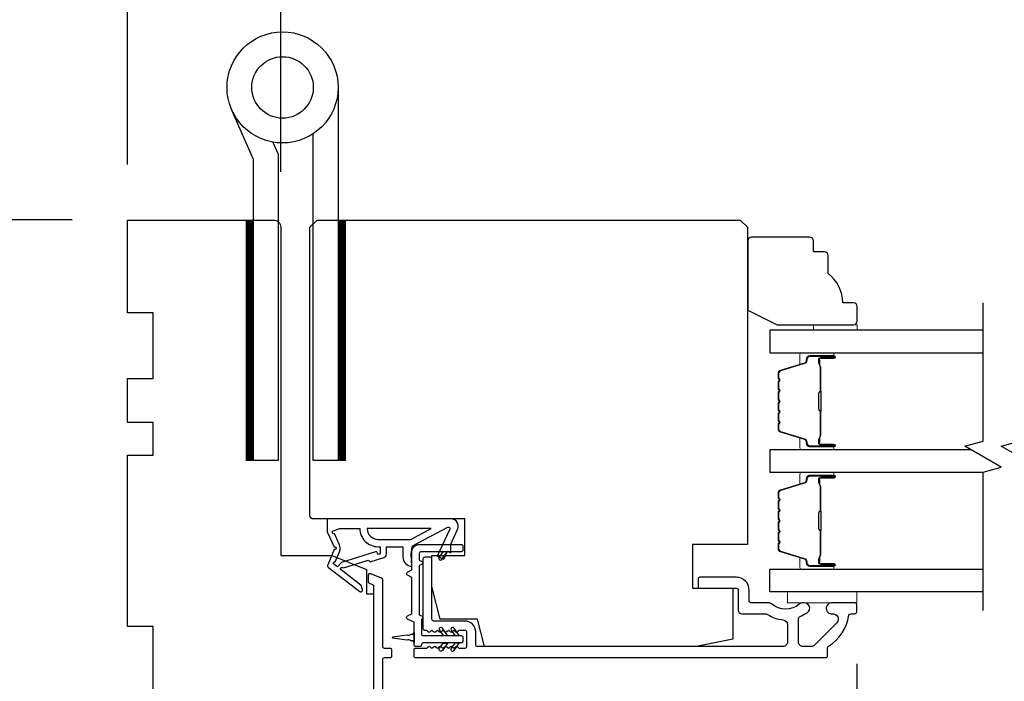
# Model space of a CAD drawing. Extents: x 3441 to 3798, y 326 to 535.
# Drawn here: x 3498 to 3503, y 437 to 440 of the extents above; entities that cross this region are included whole.
import ezdxf

# ---------------------------------------------------------------- set-up
doc = ezdxf.new("R2010")
doc.units = 0
doc.header["$LTSCALE"] = 250
doc.header["$MEASUREMENT"] = 0
doc.header["$PDMODE"] = 3
doc.header["$PDSIZE"] = -2
doc.layers.get('DEFPOINTS').update_dxf_attribs({"color": 2, "linetype": 'CONTINUOUS'})
for name, color, linetype, lineweight in [('1', 1, 'CONTINUOUS', 13), ('2', 2, 'CONTINUOUS', 25), ('6', 6, 'CONTINUOUS', 5), ('Butal', 9, 'CONTINUOUS', 15), ('Spacer Bar', 1, 'CONTINUOUS', 9), ('Visible (ANSI)', 7, 'CONTINUOUS', 25), ('Wood', 7, 'CONTINUOUS', 25)]:
    doc.layers.add(name, color=color, linetype=linetype, lineweight=lineweight)
for name, color, linetype in [('7', 7, 'CONTINUOUS'), ('Glass', 6, 'CONTINUOUS'), ('HARDWARE', 1, 'CONTINUOUS'), ('MISCELLANEOUS', 6, 'CONTINUOUS')]:
    doc.layers.add(name, color=color, linetype=linetype)
doc.styles.add('ROMANS', font='romans')
doc.dimstyles.new('LWDEC$0', dxfattribs={"dimscale": 0.125, "dimtxt": 2.5, "dimasz": 1, "dimexe": 1.25, "dimexo": 3, "dimgap": 2, "dimtad": 1, "dimtoh": 1, "dimdec": 4, "dimzin": 11, "dimdsep": 46, "dimlunit": 5, "dimtxsty": 'ROMANS', "dimcen": 0, "dimdle": 1.5, "dimazin": 0, "dimtfac": 1, "dimtdec": 4, "dimtix": 1, "dimtmove": 0, "dimatfit": 3, "dimfxl": 0, "dimfrac": 2, "dimtzin": 0, "dimarcsym": 0})

# ---------------------------------------------------------------- blocks, each defined once
blk = doc.blocks.new('*D335')
at = {"layer": '2', "color": 0, "linetype": 'ByBlock', "lineweight": -2}
for p, q in [((3498.1468, 439.3673), (3498.1468, 440.4572)), ((3498.9736, 439.3279), (3498.9736, 440.4572)), ((3497.8968, 440.3322), (3497.6468, 440.3322)), ((3498.1468, 440.3322), (3498.9736, 440.3322)), ((3499.2236, 440.3322), (3499.4736, 440.3322))]:
    blk.add_line(p, q, dxfattribs=at)
at = {"layer": '2', "color": 0}
for points in [[(3497.8968, 440.3739), (3497.8968, 440.2905), (3498.1468, 440.3322)], [(3499.2236, 440.3739), (3499.2236, 440.2905), (3498.9736, 440.3322)]]:
    blk.add_solid(points, dxfattribs=at)
at = {"layer": 'DEFPOINTS', "color": 0}
for p in [(3498.9736, 440.3322), (3498.1468, 439.0673), (3498.9736, 439.0279)]:
    blk.add_point(p, dxfattribs=at)
at = {"layer": '2', "color": 0, "insert": (3498.5602, 440.7227), "char_height": 0.25, "attachment_point": 5, "style": 'ROMANS'}
blk.add_mtext('13/16"', dxfattribs=at)
blk = doc.blocks.new('*D331')
at = {"layer": '2', "color": 0, "linetype": 'ByBlock', "lineweight": -2}
for p, q in [((3502.0838, 436.6708), (3502.0838, 435.5172)), ((3499.6921, 436.4297), (3499.6921, 435.5172)), ((3501.8338, 435.6422), (3499.9421, 435.6422))]:
    blk.add_line(p, q, dxfattribs=at)
at = {"layer": '2', "color": 0}
for points in [[(3499.9421, 435.6838), (3499.9421, 435.6005), (3499.6921, 435.6422)], [(3501.8338, 435.6838), (3501.8338, 435.6005), (3502.0838, 435.6422)]]:
    blk.add_solid(points, dxfattribs=at)
at = {"layer": 'DEFPOINTS', "color": 0}
for p in [(3502.0838, 436.9708), (3499.6921, 436.7297), (3499.6921, 435.6422)]:
    blk.add_point(p, dxfattribs=at)
at = {"layer": '2', "color": 0, "insert": (3500.888, 436.0326), "char_height": 0.25, "attachment_point": 5, "style": 'ROMANS'}
blk.add_mtext('2 3/8"', dxfattribs=at)
blk = doc.blocks.new('*D389')
at = {"layer": '2', "color": 0, "linetype": 'ByBlock', "lineweight": -2}
for p, q in [((3497.8468, 439.0673), (3495.6365, 439.0673)), ((3495.7615, 438.8173), (3495.7615, 434.7503)), ((3496.5988, 434.5003), (3495.6365, 434.5003))]:
    blk.add_line(p, q, dxfattribs=at)
at = {"layer": '2', "color": 0}
for points in [[(3495.7199, 438.8173), (3495.8032, 438.8173), (3495.7615, 439.0673)], [(3495.7199, 434.7503), (3495.8032, 434.7503), (3495.7615, 434.5003)]]:
    blk.add_solid(points, dxfattribs=at)
at = {"layer": 'DEFPOINTS', "color": 0}
for p in [(3498.1468, 439.0673), (3495.7615, 434.5003), (3496.8988, 434.5003)]:
    blk.add_point(p, dxfattribs=at)
at = {"layer": '2', "color": 0, "insert": (3495.3711, 436.7838), "char_height": 0.25, "attachment_point": 5, "rotation": 90, "style": 'ROMANS'}
blk.add_mtext('4 9/16"', dxfattribs=at)

msp = doc.modelspace()

# ---------------------------------------------------------------- linework, layer by layer
at = {"layer": '1', "color": 4, "linetype": 'Continuous'}
for points in [[(3498.82365, 439.06728), (3498.78738, 439.03101)], [(3498.81669, 439.06728), (3498.78738, 439.03797)], [(3498.80973, 439.06728), (3498.78738, 439.04493)], [(3498.80277, 439.06728), (3498.78738, 439.05188)], [(3498.79581, 439.06728), (3498.78738, 439.05884)], [(3498.78885, 439.06728), (3498.78738, 439.0658)], [(3498.82675, 439.06342), (3498.78738, 439.02405)], [(3498.82675, 439.05646), (3498.78738, 439.01709)], [(3498.82675, 439.0495), (3498.78738, 439.01013)], [(3498.82675, 439.04254), (3498.78738, 439.00317)], [(3498.82675, 439.03558), (3498.78738, 438.99621)], [(3499.32002, 439.06728), (3499.28374, 439.03101)], [(3499.31306, 439.06728), (3499.28374, 439.03797)], [(3499.3061, 439.06728), (3499.28374, 439.04493)], [(3499.29914, 439.06728), (3499.28374, 439.05188)], [(3499.29218, 439.06728), (3499.28374, 439.05884)], [(3499.28522, 439.06728), (3499.28374, 439.0658)], [(3499.32311, 439.06342), (3499.28374, 439.02405)], [(3499.32311, 439.05646), (3499.28374, 439.01709)], [(3499.32311, 439.0495), (3499.28374, 439.01013)], [(3499.32311, 439.04254), (3499.28374, 439.00317)], [(3499.32311, 439.03558), (3499.28374, 438.99621)], [(3498.82675, 439.02862), (3498.78738, 438.98925)], [(3498.82675, 439.02166), (3498.78738, 438.98229)], [(3498.82675, 439.0147), (3498.78738, 438.97533)], [(3498.82675, 439.00774), (3498.78738, 438.96837)], [(3498.82675, 439.00078), (3498.78738, 438.96141)], [(3498.82675, 438.99382), (3498.78738, 438.95445)], [(3498.82675, 438.98686), (3498.78738, 438.94749)], [(3498.82675, 438.9799), (3498.78738, 438.94053)], [(3499.32311, 439.02862), (3499.28374, 438.98925)], [(3499.32311, 439.02166), (3499.28374, 438.98229)], [(3499.32311, 439.0147), (3499.28374, 438.97533)], [(3499.32311, 439.00774), (3499.28374, 438.96837)], [(3499.32311, 439.00078), (3499.28374, 438.96141)], [(3499.32311, 438.99382), (3499.28374, 438.95445)], [(3499.32311, 438.98686), (3499.28374, 438.94749)], [(3499.32311, 438.9799), (3499.28374, 438.94053)], [(3498.82675, 438.97294), (3498.78738, 438.93357)], [(3498.82675, 438.96598), (3498.78738, 438.92661)], [(3498.82675, 438.95902), (3498.78738, 438.91965)], [(3498.82675, 438.95206), (3498.78738, 438.91269)], [(3498.82675, 438.9451), (3498.78738, 438.90573)], [(3498.82675, 438.93814), (3498.78738, 438.89877)], [(3498.82675, 438.93118), (3498.78738, 438.89181)], [(3499.32311, 438.97294), (3499.28374, 438.93357)], [(3499.32311, 438.96598), (3499.28374, 438.92661)], [(3499.32311, 438.95902), (3499.28374, 438.91965)], [(3499.32311, 438.95206), (3499.28374, 438.91269)], [(3499.32311, 438.9451), (3499.28374, 438.90573)], [(3499.32311, 438.93814), (3499.28374, 438.89877)], [(3499.32311, 438.93118), (3499.28374, 438.89181)], [(3498.82675, 438.92422), (3498.78738, 438.88485)], [(3498.82675, 438.91726), (3498.78738, 438.87789)], [(3498.82675, 438.9103), (3498.78738, 438.87093)], [(3498.82675, 438.90334), (3498.78738, 438.86397)], [(3498.82675, 438.89638), (3498.78738, 438.85701)], [(3498.82675, 438.88942), (3498.78738, 438.85005)], [(3498.82675, 438.88246), (3498.78738, 438.84309)], [(3498.82675, 438.8755), (3498.78738, 438.83613)], [(3499.32311, 438.92422), (3499.28374, 438.88485)], [(3499.32311, 438.91726), (3499.28374, 438.87789)], [(3499.32311, 438.9103), (3499.28374, 438.87093)], [(3499.32311, 438.90334), (3499.28374, 438.86397)], [(3499.32311, 438.89638), (3499.28374, 438.85701)], [(3499.32311, 438.88942), (3499.28374, 438.85005)], [(3499.32311, 438.88246), (3499.28374, 438.84309)], [(3499.32311, 438.8755), (3499.28374, 438.83613)], [(3498.82675, 438.86854), (3498.78738, 438.82917)], [(3498.82675, 438.86159), (3498.78738, 438.82222)], [(3498.82675, 438.85463), (3498.78738, 438.81526)], [(3498.82675, 438.84767), (3498.78738, 438.8083)], [(3498.82675, 438.84071), (3498.78738, 438.80134)], [(3498.82675, 438.83375), (3498.78738, 438.79438)], [(3498.82675, 438.82679), (3498.78738, 438.78742)], [(3498.82675, 438.81983), (3498.78738, 438.78046)], [(3499.32311, 438.86854), (3499.28374, 438.82917)], [(3499.32311, 438.86159), (3499.28374, 438.82222)], [(3499.32311, 438.85463), (3499.28374, 438.81526)], [(3499.32311, 438.84767), (3499.28374, 438.8083)], [(3499.32311, 438.84071), (3499.28374, 438.80134)], [(3499.32311, 438.83375), (3499.28374, 438.79438)], [(3499.32311, 438.82679), (3499.28374, 438.78742)], [(3499.32311, 438.81983), (3499.28374, 438.78046)], [(3498.82675, 438.81287), (3498.78738, 438.7735)], [(3498.82675, 438.80591), (3498.78738, 438.76654)], [(3498.82675, 438.79895), (3498.78738, 438.75958)], [(3498.82675, 438.79199), (3498.78738, 438.75262)], [(3498.82675, 438.78503), (3498.78738, 438.74566)], [(3498.82675, 438.77807), (3498.78738, 438.7387)], [(3498.82675, 438.77111), (3498.78738, 438.73174)], [(3499.32311, 438.81287), (3499.28374, 438.7735)], [(3499.32311, 438.80591), (3499.28374, 438.76654)], [(3499.32311, 438.79895), (3499.28374, 438.75958)], [(3499.32311, 438.79199), (3499.28374, 438.75262)], [(3499.32311, 438.78503), (3499.28374, 438.74566)], [(3499.32311, 438.77807), (3499.28374, 438.7387)], [(3499.32311, 438.77111), (3499.28374, 438.73174)], [(3498.82675, 438.76415), (3498.78738, 438.72478)], [(3498.82675, 438.75719), (3498.78738, 438.71782)], [(3498.82675, 438.75023), (3498.78738, 438.71086)], [(3498.82675, 438.74327), (3498.78738, 438.7039)], [(3498.82675, 438.73631), (3498.78738, 438.69694)], [(3498.82675, 438.72935), (3498.78738, 438.68998)], [(3498.82675, 438.72239), (3498.78738, 438.68302)], [(3498.82675, 438.71543), (3498.78738, 438.67606)], [(3499.32311, 438.76415), (3499.28374, 438.72478)], [(3499.32311, 438.75719), (3499.28374, 438.71782)], [(3499.32311, 438.75023), (3499.28374, 438.71086)], [(3499.32311, 438.74327), (3499.28374, 438.7039)], [(3499.32311, 438.73631), (3499.28374, 438.69694)], [(3499.32311, 438.72935), (3499.28374, 438.68998)], [(3499.32311, 438.72239), (3499.28374, 438.68302)], [(3499.32311, 438.71543), (3499.28374, 438.67606)], [(3498.82675, 438.70847), (3498.78738, 438.6691)], [(3498.82675, 438.70151), (3498.78738, 438.66214)], [(3498.82675, 438.69455), (3498.78738, 438.65518)], [(3498.82675, 438.68759), (3498.78738, 438.64822)], [(3498.82675, 438.68063), (3498.78738, 438.64126)], [(3498.82675, 438.67367), (3498.78738, 438.6343)], [(3498.82675, 438.66671), (3498.78738, 438.62734)], [(3498.82675, 438.65975), (3498.78738, 438.62038)], [(3499.32311, 438.70847), (3499.28374, 438.6691)], [(3499.32311, 438.70151), (3499.28374, 438.66214)], [(3499.32311, 438.69455), (3499.28374, 438.65518)], [(3499.32311, 438.68759), (3499.28374, 438.64822)], [(3499.32311, 438.68063), (3499.28374, 438.64126)], [(3499.32311, 438.67367), (3499.28374, 438.6343)], [(3499.32311, 438.66671), (3499.28374, 438.62734)], [(3499.32311, 438.65975), (3499.28374, 438.62038)], [(3498.82675, 438.65279), (3498.78738, 438.61342)], [(3498.82675, 438.64583), (3498.78738, 438.60646)], [(3498.82675, 438.63888), (3498.78738, 438.59951)], [(3498.82675, 438.63192), (3498.78738, 438.59255)], [(3498.82675, 438.62496), (3498.78738, 438.58559)], [(3498.82675, 438.618), (3498.78738, 438.57863)], [(3498.82675, 438.61104), (3498.78738, 438.57167)], [(3499.32311, 438.65279), (3499.28374, 438.61342)], [(3499.32311, 438.64583), (3499.28374, 438.60646)], [(3499.32311, 438.63888), (3499.28374, 438.59951)], [(3499.32311, 438.63192), (3499.28374, 438.59255)], [(3499.32311, 438.62496), (3499.28374, 438.58559)], [(3499.32311, 438.618), (3499.28374, 438.57863)], [(3499.32311, 438.61104), (3499.28374, 438.57167)], [(3498.82675, 438.60408), (3498.78738, 438.56471)], [(3498.82675, 438.59712), (3498.78738, 438.55775)], [(3498.82675, 438.59016), (3498.78738, 438.55079)], [(3498.82675, 438.5832), (3498.78738, 438.54383)], [(3498.82675, 438.57624), (3498.78738, 438.53687)], [(3498.82675, 438.56928), (3498.78738, 438.52991)], [(3498.82675, 438.56232), (3498.78738, 438.52295)], [(3498.82675, 438.55536), (3498.78738, 438.51599)], [(3499.32311, 438.60408), (3499.28374, 438.56471)], [(3499.32311, 438.59712), (3499.28374, 438.55775)], [(3499.32311, 438.59016), (3499.28374, 438.55079)], [(3499.32311, 438.5832), (3499.28374, 438.54383)], [(3499.32311, 438.57624), (3499.28374, 438.53687)], [(3499.32311, 438.56928), (3499.28374, 438.52991)], [(3499.32311, 438.56232), (3499.28374, 438.52295)], [(3499.32311, 438.55536), (3499.28374, 438.51599)], [(3498.82675, 438.5484), (3498.78738, 438.50903)], [(3498.82675, 438.54144), (3498.78738, 438.50207)], [(3498.82675, 438.53448), (3498.78738, 438.49511)], [(3498.82675, 438.52752), (3498.78738, 438.48815)], [(3498.82675, 438.52056), (3498.78738, 438.48119)], [(3498.82675, 438.5136), (3498.78738, 438.47423)], [(3498.82675, 438.50664), (3498.78738, 438.46727)], [(3498.82675, 438.49968), (3498.78738, 438.46031)], [(3499.32311, 438.5484), (3499.28374, 438.50903)], [(3499.32311, 438.54144), (3499.28374, 438.50207)], [(3499.32311, 438.53448), (3499.28374, 438.49511)], [(3499.32311, 438.52752), (3499.28374, 438.48815)], [(3499.32311, 438.52056), (3499.28374, 438.48119)], [(3499.32311, 438.5136), (3499.28374, 438.47423)], [(3499.32311, 438.50664), (3499.28374, 438.46727)], [(3499.32311, 438.49968), (3499.28374, 438.46031)], [(3498.82675, 438.49272), (3498.78738, 438.45335)], [(3498.82675, 438.48576), (3498.78738, 438.44639)], [(3498.82675, 438.4788), (3498.78738, 438.43943)], [(3498.82675, 438.47184), (3498.78738, 438.43247)], [(3498.82675, 438.46488), (3498.78738, 438.42551)], [(3498.82675, 438.45792), (3498.78738, 438.41855)], [(3498.82675, 438.45096), (3498.78738, 438.41159)], [(3499.32311, 438.49272), (3499.28374, 438.45335)], [(3499.32311, 438.48576), (3499.28374, 438.44639)], [(3499.32311, 438.4788), (3499.28374, 438.43943)], [(3499.32311, 438.47184), (3499.28374, 438.43247)], [(3499.32311, 438.46488), (3499.28374, 438.42551)], [(3499.32311, 438.45792), (3499.28374, 438.41855)], [(3499.32311, 438.45096), (3499.28374, 438.41159)], [(3498.82675, 438.444), (3498.78738, 438.40463)], [(3498.82675, 438.43704), (3498.78738, 438.39767)], [(3498.82675, 438.43008), (3498.78738, 438.39071)], [(3498.82675, 438.42313), (3498.78738, 438.38376)], [(3498.82675, 438.41617), (3498.78738, 438.3768)], [(3498.82675, 438.40921), (3498.78738, 438.36984)], [(3498.82675, 438.40225), (3498.78738, 438.36288)], [(3498.82675, 438.39529), (3498.78738, 438.35592)], [(3499.32311, 438.444), (3499.28374, 438.40463)], [(3499.32311, 438.43704), (3499.28374, 438.39767)], [(3499.32311, 438.43008), (3499.28374, 438.39071)], [(3499.32311, 438.42313), (3499.28374, 438.38376)], [(3499.32311, 438.41617), (3499.28374, 438.3768)], [(3499.32311, 438.40921), (3499.28374, 438.36984)], [(3499.32311, 438.40225), (3499.28374, 438.36288)], [(3499.32311, 438.39529), (3499.28374, 438.35592)], [(3498.82675, 438.38833), (3498.78738, 438.34896)], [(3498.82675, 438.38137), (3498.78738, 438.342)], [(3498.82675, 438.37441), (3498.78738, 438.33504)], [(3498.82675, 438.36745), (3498.78738, 438.32808)], [(3498.82675, 438.36049), (3498.78738, 438.32112)], [(3498.82675, 438.35353), (3498.78738, 438.31416)], [(3498.82675, 438.34657), (3498.78738, 438.3072)], [(3499.32311, 438.38833), (3499.28374, 438.34896)], [(3499.32311, 438.38137), (3499.28374, 438.342)], [(3499.32311, 438.37441), (3499.28374, 438.33504)], [(3499.32311, 438.36745), (3499.28374, 438.32808)], [(3499.32311, 438.36049), (3499.28374, 438.32112)], [(3499.32311, 438.35353), (3499.28374, 438.31416)], [(3499.32311, 438.34657), (3499.28374, 438.3072)], [(3498.82675, 438.33961), (3498.78738, 438.30024)], [(3498.82675, 438.33265), (3498.78738, 438.29328)], [(3498.82675, 438.32569), (3498.78738, 438.28632)], [(3498.82675, 438.31873), (3498.78738, 438.27936)], [(3498.82675, 438.31177), (3498.78738, 438.2724)], [(3498.82675, 438.30481), (3498.78738, 438.26544)], [(3498.82675, 438.29785), (3498.78738, 438.25848)], [(3498.82675, 438.29089), (3498.78738, 438.25152)], [(3499.32311, 438.33961), (3499.28374, 438.30024)], [(3499.32311, 438.33265), (3499.28374, 438.29328)], [(3499.32311, 438.32569), (3499.28374, 438.28632)], [(3499.32311, 438.31873), (3499.28374, 438.27936)], [(3499.32311, 438.31177), (3499.28374, 438.2724)], [(3499.32311, 438.30481), (3499.28374, 438.26544)], [(3499.32311, 438.29785), (3499.28374, 438.25848)], [(3499.32311, 438.29089), (3499.28374, 438.25152)], [(3498.82675, 438.28393), (3498.78738, 438.24456)], [(3498.82675, 438.27697), (3498.78738, 438.2376)], [(3498.82675, 438.27001), (3498.78738, 438.23064)], [(3498.82675, 438.26305), (3498.78738, 438.22368)], [(3498.82675, 438.25609), (3498.78738, 438.21672)], [(3498.82675, 438.24913), (3498.78738, 438.20976)], [(3498.82675, 438.24217), (3498.78738, 438.2028)], [(3498.82675, 438.23521), (3498.78738, 438.19584)], [(3499.32311, 438.28393), (3499.28374, 438.24456)], [(3499.32311, 438.27697), (3499.28374, 438.2376)], [(3499.32311, 438.27001), (3499.28374, 438.23064)], [(3499.32311, 438.26305), (3499.28374, 438.22368)], [(3499.32311, 438.25609), (3499.28374, 438.21672)], [(3499.32311, 438.24913), (3499.28374, 438.20976)], [(3499.32311, 438.24217), (3499.28374, 438.2028)], [(3499.32311, 438.23521), (3499.28374, 438.19584)], [(3498.82675, 438.22825), (3498.78738, 438.18888)], [(3498.82675, 438.22129), (3498.78738, 438.18192)], [(3498.82675, 438.21433), (3498.78738, 438.17496)], [(3498.82675, 438.20737), (3498.78738, 438.168)], [(3498.82675, 438.20042), (3498.78738, 438.16105)], [(3498.82675, 438.19346), (3498.78738, 438.15409)], [(3498.82675, 438.1865), (3498.78738, 438.14713)], [(3499.32311, 438.22825), (3499.28374, 438.18888)], [(3499.32311, 438.22129), (3499.28374, 438.18192)], [(3499.32311, 438.21433), (3499.28374, 438.17496)], [(3499.32311, 438.20737), (3499.28374, 438.168)], [(3499.32311, 438.20042), (3499.28374, 438.16105)], [(3499.32311, 438.19346), (3499.28374, 438.15409)], [(3499.32311, 438.1865), (3499.28374, 438.14713)], [(3498.82675, 438.17954), (3498.78738, 438.14017)], [(3498.82675, 438.17258), (3498.78738, 438.13321)], [(3498.82675, 438.16562), (3498.78738, 438.12625)], [(3498.82675, 438.15866), (3498.78738, 438.11929)], [(3498.82675, 438.1517), (3498.78738, 438.11233)], [(3498.82675, 438.14474), (3498.78738, 438.10537)], [(3498.82675, 438.13778), (3498.78738, 438.09841)], [(3498.82675, 438.13082), (3498.78738, 438.09145)], [(3499.32311, 438.17954), (3499.28374, 438.14017)], [(3499.32311, 438.17258), (3499.28374, 438.13321)], [(3499.32311, 438.16562), (3499.28374, 438.12625)], [(3499.32311, 438.15866), (3499.28374, 438.11929)], [(3499.32311, 438.1517), (3499.28374, 438.11233)], [(3499.32311, 438.14474), (3499.28374, 438.10537)], [(3499.32311, 438.13778), (3499.28374, 438.09841)], [(3499.32311, 438.13082), (3499.28374, 438.09145)], [(3498.82675, 438.12386), (3498.78738, 438.08449)], [(3498.82675, 438.1169), (3498.78738, 438.07753)], [(3498.82675, 438.10994), (3498.78738, 438.07057)], [(3498.82675, 438.10298), (3498.78738, 438.06361)], [(3498.82675, 438.09602), (3498.78738, 438.05665)], [(3498.82675, 438.08906), (3498.78738, 438.04969)], [(3498.82675, 438.0821), (3498.78738, 438.04273)], [(3498.82675, 438.07514), (3498.78738, 438.03577)], [(3499.32311, 438.12386), (3499.28374, 438.08449)], [(3499.32311, 438.1169), (3499.28374, 438.07753)], [(3499.32311, 438.10994), (3499.28374, 438.07057)], [(3499.32311, 438.10298), (3499.28374, 438.06361)], [(3499.32311, 438.09602), (3499.28374, 438.05665)], [(3499.32311, 438.08906), (3499.28374, 438.04969)], [(3499.32311, 438.0821), (3499.28374, 438.04273)], [(3499.32311, 438.07514), (3499.28374, 438.03577)], [(3498.82675, 438.06818), (3498.78738, 438.02881)], [(3498.82675, 438.06122), (3498.78738, 438.02185)], [(3498.82675, 438.05426), (3498.78738, 438.01489)], [(3498.82675, 438.0473), (3498.78738, 438.00793)], [(3498.82675, 438.04034), (3498.78738, 438.00097)], [(3498.82675, 438.03338), (3498.78738, 437.99401)], [(3498.82675, 438.02642), (3498.78738, 437.98705)], [(3499.32311, 438.06818), (3499.28374, 438.02881)], [(3499.32311, 438.06122), (3499.28374, 438.02185)], [(3499.32311, 438.05426), (3499.28374, 438.01489)], [(3499.32311, 438.0473), (3499.28374, 438.00793)], [(3499.32311, 438.04034), (3499.28374, 438.00097)], [(3499.32311, 438.03338), (3499.28374, 437.99401)], [(3499.32311, 438.02642), (3499.28374, 437.98705)], [(3498.82675, 438.01946), (3498.78738, 437.98009)], [(3498.82675, 438.0125), (3498.78738, 437.97313)], [(3498.82675, 438.00554), (3498.78738, 437.96617)], [(3498.82675, 437.99858), (3498.78738, 437.95921)], [(3498.82675, 437.99162), (3498.78738, 437.95225)], [(3498.82675, 437.98466), (3498.78738, 437.94529)], [(3498.82675, 437.97771), (3498.78738, 437.93834)], [(3498.82675, 437.97075), (3498.78738, 437.93138)], [(3499.32311, 438.01946), (3499.28374, 437.98009)], [(3499.32311, 438.0125), (3499.28374, 437.97313)], [(3499.32311, 438.00554), (3499.28374, 437.96617)], [(3499.32311, 437.99858), (3499.28374, 437.95921)], [(3499.32311, 437.99162), (3499.28374, 437.95225)], [(3499.32311, 437.98466), (3499.28374, 437.94529)], [(3499.32311, 437.97771), (3499.28374, 437.93834)], [(3499.32311, 437.97075), (3499.28374, 437.93138)], [(3498.82675, 437.96379), (3498.78738, 437.92442)], [(3498.82675, 437.95683), (3498.78738, 437.91746)], [(3498.82675, 437.94987), (3498.78738, 437.9105)], [(3498.82675, 437.94291), (3498.78738, 437.90354)], [(3498.82675, 437.93595), (3498.78738, 437.89658)], [(3498.82675, 437.92899), (3498.78738, 437.88962)], [(3498.82675, 437.92203), (3498.78738, 437.88266)], [(3498.82675, 437.91507), (3498.78738, 437.8757)], [(3499.32311, 437.96379), (3499.28374, 437.92442)], [(3499.32311, 437.95683), (3499.28374, 437.91746)], [(3499.32311, 437.94987), (3499.28374, 437.9105)], [(3499.32311, 437.94291), (3499.28374, 437.90354)], [(3499.32311, 437.93595), (3499.28374, 437.89658)], [(3499.32311, 437.92899), (3499.28374, 437.88962)], [(3499.32311, 437.92203), (3499.28374, 437.88266)], [(3499.32311, 437.91507), (3499.28374, 437.8757)], [(3498.82675, 437.90811), (3498.78738, 437.86874)], [(3498.82675, 437.90115), (3498.78738, 437.86178)], [(3498.82675, 437.89419), (3498.78738, 437.85482)], [(3498.82675, 437.88723), (3498.78738, 437.84786)], [(3498.82675, 437.88027), (3498.78738, 437.8409)], [(3498.82675, 437.87331), (3498.78738, 437.83394)], [(3498.82675, 437.86635), (3498.78738, 437.82698)], [(3499.32311, 437.90811), (3499.28374, 437.86874)], [(3499.32311, 437.90115), (3499.28374, 437.86178)], [(3499.32311, 437.89419), (3499.28374, 437.85482)], [(3499.32311, 437.88723), (3499.28374, 437.84786)], [(3499.32311, 437.88027), (3499.28374, 437.8409)], [(3499.32311, 437.87331), (3499.28374, 437.83394)], [(3499.32311, 437.86635), (3499.28374, 437.82698)], [(3498.82675, 437.85939), (3498.78738, 437.82002)], [(3498.82675, 437.85243), (3498.78738, 437.81306)], [(3498.82675, 437.84547), (3498.78738, 437.8061)], [(3498.82675, 437.83851), (3498.78738, 437.79914)], [(3498.82675, 437.83155), (3498.78738, 437.79218)], [(3498.82675, 437.82459), (3498.78738, 437.78522)], [(3498.82675, 437.81763), (3498.78738, 437.77826)], [(3498.82675, 437.81067), (3498.78738, 437.7713)], [(3499.32311, 437.85939), (3499.28374, 437.82002)], [(3499.32311, 437.85243), (3499.28374, 437.81306)], [(3499.32311, 437.84547), (3499.28374, 437.8061)], [(3499.32311, 437.83851), (3499.28374, 437.79914)], [(3499.32311, 437.83155), (3499.28374, 437.79218)], [(3499.32311, 437.82459), (3499.28374, 437.78522)], [(3499.32311, 437.81763), (3499.28374, 437.77826)], [(3499.32311, 437.81067), (3499.28374, 437.7713)], [(3498.82675, 437.80371), (3498.79111, 437.76807)], [(3498.82675, 437.79675), (3498.79807, 437.76807)], [(3498.82675, 437.78979), (3498.80503, 437.76807)], [(3498.82675, 437.78283), (3498.81199, 437.76807)], [(3498.82675, 437.77587), (3498.81895, 437.76807)], [(3498.82675, 437.76891), (3498.82591, 437.76807)], [(3499.32311, 437.80371), (3499.28748, 437.76807)], [(3499.32311, 437.79675), (3499.29443, 437.76807)], [(3499.32311, 437.78979), (3499.30139, 437.76807)], [(3499.32311, 437.78283), (3499.30835, 437.76807)], [(3499.32311, 437.77587), (3499.31531, 437.76807)], [(3499.32311, 437.76891), (3499.32227, 437.76807)]]:
    msp.add_lwpolyline(points, dxfattribs=at)
at = {"layer": '1', "color": 4}
for points in [[(3498.78738, 437.76807), (3498.78738, 439.06728), (3498.82675, 439.06728), (3498.82675, 437.76807)], [(3499.28374, 437.76807), (3499.28374, 439.06728), (3499.32311, 439.06728), (3499.32311, 437.76807)]]:
    msp.add_lwpolyline(points, close=True, dxfattribs=at)
at = {"layer": '6'}
for points in [[(3501.85055, 438.47263), (3501.85055, 438.50215), (3502.08677, 438.50215), (3502.08677, 438.47263)], [(3502.08478, 437.05942), (3501.71076, 437.05942), (3501.71076, 437.00037), (3502.08478, 437.00037)]]:
    msp.add_lwpolyline(points, close=True, dxfattribs=at)
at = {"layer": '7', "flags": 128}
for points in [[(3502.76591, 436.95854), (3502.76591, 437.706), (3502.86433, 437.73238), (3502.66748, 437.84603), (3502.76591, 437.8724), (3502.76591, 438.61986)], [(3502.96276, 436.95854), (3502.96276, 437.706), (3503.06118, 437.73238), (3502.86433, 437.84603), (3502.96276, 437.8724), (3502.96276, 438.61986)]]:
    msp.add_lwpolyline(points, dxfattribs=at)
at = {"layer": 'Butal'}
for points in [[(3501.95135, 438.35058), (3501.78684, 438.35058, 0.4142136), (3501.777, 438.34074), (3501.777, 438.28858), (3501.80103, 438.29593, 0.3297505), (3501.81149, 438.31007), (3501.81149, 438.31475, -0.4142136), (3501.83157, 438.33483), (3501.96119, 438.33483), (3501.96119, 438.34074, 0.4142136)], [(3501.95135, 437.82705), (3501.78684, 437.82705, -0.4142136), (3501.777, 437.83689), (3501.777, 437.88905), (3501.80103, 437.8817, -0.3297505), (3501.81149, 437.86756), (3501.81149, 437.86288, 0.4142136), (3501.83157, 437.8428), (3501.96119, 437.8428), (3501.96119, 437.83689, -0.4142136)], [(3501.95135, 437.705), (3501.78684, 437.705, 0.4142136), (3501.777, 437.69516), (3501.777, 437.643), (3501.80103, 437.65035, 0.3297505), (3501.81149, 437.66449), (3501.81149, 437.66918, -0.4142136), (3501.83157, 437.68925), (3501.96119, 437.68925), (3501.96119, 437.69516, 0.4142136)], [(3501.95135, 437.18147), (3501.78684, 437.18147, -0.4142136), (3501.777, 437.19131), (3501.777, 437.24347), (3501.80103, 437.23613, -0.3297505), (3501.81149, 437.22198), (3501.81149, 437.2173, 0.4142136), (3501.83157, 437.19722), (3501.96119, 437.19722), (3501.96119, 437.19131, -0.4142136)]]:
    msp.add_lwpolyline(points, format="xyb", close=True, dxfattribs=at)
at = {"layer": 'Glass', "color": 1}
for points in [[(3502.76591, 438.47263), (3501.61436, 438.47263), (3501.61436, 438.35058), (3502.76591, 438.35058)], [(3502.70035, 437.82705), (3501.61436, 437.82705), (3501.61436, 437.705), (3502.76591, 437.705)], [(3502.76591, 437.05942), (3501.61436, 437.05942), (3501.61436, 437.18147), (3502.76591, 437.18147)]]:
    msp.add_lwpolyline(points, dxfattribs=at)
at = {"layer": 'HARDWARE', "color": 4}
msp.add_lwpolyline([(3499.28374, 439.78307), (3499.28374, 437.76807), (3499.14975, 437.76807), (3499.14975, 439.53318)], dxfattribs=at)
msp.add_lwpolyline([(3498.93167, 439.48762), (3498.95815, 439.42699, -0.1033356), (3498.96075, 439.41458), (3498.96075, 437.76807), (3498.82675, 437.76807), (3498.82675, 439.39307), (3498.70884, 439.66297)], format="xyb", dxfattribs=at)
for radius in [0.3, 0.166]:
    msp.add_circle((3498.98375, 439.78307), radius, dxfattribs=at)
at = {"layer": 'MISCELLANEOUS', "color": 1}
for points in [[(3499.22751, 437.20556, 0.3394543), (3499.23122, 437.19166), (3499.40106, 437.06103, 0.4142136), (3499.4121, 437.06247), (3499.4145, 437.06559, 0.2446984), (3499.41577, 437.07275), (3499.40886, 437.09476), (3499.29935, 437.17899, -1), (3499.30895, 437.19147), (3499.31207, 437.18907), (3499.44116, 437.22953, -0.4142136), (3499.45597, 437.22179), (3499.5311, 437.24533, 0.3278194), (3499.5449, 437.26412), (3499.5449, 437.30349), (3499.63348, 437.30349), (3499.63348, 437.24831, 0.4005518), (3499.68227, 437.19719), (3499.67876, 437.26412), (3499.68329, 437.30099, -0.2446984), (3499.68947, 437.30998), (3499.87543, 437.40886, -0.719897), (3499.88627, 437.39858), (3499.81847, 437.2532), (3499.85415, 437.23656), (3499.87412, 437.27938), (3499.89196, 437.27106), (3499.89159, 437.31684), (3499.92901, 437.39708, 0.5486188), (3499.89333, 437.45309), (3499.22404, 437.45309), (3499.22404, 437.3842), (3499.26201, 437.30275, -1.5738399), (3499.26198, 437.28849)], [(3499.26335, 437.37442, -1.0446136), (3499.25733, 437.38895), (3499.29293, 437.40191), (3499.40106, 437.40191, 0.4142136), (3499.49948, 437.30349), (3499.51144, 437.30349), (3499.51144, 437.2689, -1), (3499.49569, 437.2689, 0.5062289), (3499.48546, 437.27641), (3499.30208, 437.21895), (3499.27945, 437.1943), (3499.26072, 437.2087, -0.8769765), (3499.26854, 437.22222), (3499.29088, 437.27597, 0.2105828), (3499.29001, 437.31724)], [(3499.49948, 437.34286), (3499.67582, 437.34286), (3499.78688, 437.40191), (3499.44043, 437.40191, 0.4142136)]]:
    msp.add_lwpolyline(points, format="xyb", close=True, dxfattribs=at)
at = {"layer": 'Spacer Bar'}
for points in [[(3501.65889, 438.0423, 0.2262769), (3501.66074, 438.03841), (3501.66409, 438.0357, -0.4769755), (3501.66409, 438.02793), (3501.66074, 438.02522, 0.2262769), (3501.65889, 438.02133), (3501.65889, 437.9853, 0.2262769), (3501.66074, 437.98141), (3501.66409, 437.9787, -0.4769755), (3501.66409, 437.97093), (3501.66074, 437.96822, 0.2262769), (3501.65889, 437.96433), (3501.65889, 437.93974, 0.3297505), (3501.67282, 437.92092), (3501.80114, 437.88169, -0.3297505), (3501.81189, 437.86717), (3501.81189, 437.86248, 0.4142136), (3501.83157, 437.8428), (3501.96119, 437.8428, 1), (3501.96119, 437.8578), (3501.88781, 437.8578, -0.4142136), (3501.88191, 437.8637), (3501.88191, 437.88386), (3501.87741, 437.88386), (3501.87741, 437.86511, 0.4142136), (3501.88922, 437.8533), (3501.96119, 437.8533, -1), (3501.96119, 437.8473), (3501.83157, 437.8473, -0.4142136), (3501.81639, 437.86248), (3501.81639, 437.86717, 0.3297505), (3501.80246, 437.88599), (3501.67413, 437.92522, -0.3297505), (3501.66339, 437.93974), (3501.66339, 437.96433, -0.2262769), (3501.66357, 437.96472), (3501.66692, 437.96743, 0.4769755), (3501.66692, 437.9822), (3501.66357, 437.98491, -0.2262769), (3501.66339, 437.9853), (3501.66339, 438.02133, -0.2262769), (3501.66357, 438.02172), (3501.66692, 438.02443, 0.4769755), (3501.66692, 438.0392), (3501.66357, 438.04191, -0.2262769), (3501.66339, 438.0423), (3501.66339, 438.07828, -0.2566329), (3501.66357, 438.07872), (3501.66692, 438.08143, 0.4769755), (3501.66692, 438.0962), (3501.66357, 438.09891, -0.2262769), (3501.66339, 438.0993), (3501.66339, 438.13527, -0.2566329), (3501.66357, 438.13572), (3501.66692, 438.13843, 0.4769755), (3501.66692, 438.1532), (3501.66357, 438.15591, -0.2262769), (3501.66339, 438.1563), (3501.66339, 438.19227, -0.2566329), (3501.66357, 438.19272), (3501.66692, 438.19543, 0.4769755), (3501.66692, 438.2102), (3501.66357, 438.21291, -0.2262769), (3501.66339, 438.2133), (3501.66339, 438.23789, -0.3297505), (3501.67413, 438.25241), (3501.80246, 438.29164, 0.3297505), (3501.81639, 438.31046), (3501.81639, 438.31515, -0.4142136), (3501.83157, 438.33033), (3501.96119, 438.33033, -1), (3501.96119, 438.32433), (3501.88922, 438.32433, 0.4142136), (3501.87741, 438.31252), (3501.87741, 438.29377), (3501.88191, 438.29377), (3501.88191, 438.31393, -0.4142136), (3501.88781, 438.31983), (3501.96119, 438.31983, 1), (3501.96119, 438.33483), (3501.83157, 438.33483, 0.4142136), (3501.81189, 438.31515), (3501.81189, 438.31046, -0.3297505), (3501.80114, 438.29594), (3501.67282, 438.25671, 0.3297505), (3501.65889, 438.23789), (3501.65889, 438.2133, 0.2262769), (3501.66074, 438.20941), (3501.66409, 438.2067, -0.4769755), (3501.66409, 438.19893), (3501.66074, 438.19622, 0.2262769), (3501.65889, 438.19233), (3501.65889, 438.1563, 0.2262769), (3501.66074, 438.15241), (3501.66409, 438.1497, -0.4769755), (3501.66409, 438.14193), (3501.66074, 438.13922, 0.2262769), (3501.65889, 438.13533), (3501.65889, 438.0993, 0.2262769), (3501.66074, 438.09541), (3501.66409, 438.0927, -0.4769755), (3501.66409, 438.08493), (3501.66074, 438.08222, 0.2262769), (3501.65889, 438.07833)], [(3501.88391, 437.86641), (3501.88391, 437.89127, -0.2290698), (3501.88683, 437.89759, 0.2244814), (3501.88939, 437.903), (3501.88939, 438.03216, 0.2896395), (3501.88539, 438.03849, -0.272736), (3501.87941, 438.04732), (3501.87941, 438.13031, -0.2727361), (3501.88539, 438.13914, 0.2896395), (3501.88939, 438.14547), (3501.88939, 438.27463, 0.2244814), (3501.88683, 438.28004, -0.2290698), (3501.88391, 438.28636), (3501.88391, 438.31122), (3501.88191, 438.31122), (3501.88191, 438.28638, 0.228585), (3501.88556, 438.27849, -0.2244814), (3501.88739, 438.27463), (3501.88739, 438.14547, -0.2896395), (3501.88453, 438.14095, 0.2741413), (3501.87741, 438.13037), (3501.87741, 438.04726, 0.2741413), (3501.88453, 438.03668, -0.2896395), (3501.88739, 438.03216), (3501.88739, 437.903, -0.2244814), (3501.88556, 437.89914, 0.228585), (3501.88191, 437.89125), (3501.88191, 437.86641)], [(3501.65889, 437.48975, -0.2262769), (3501.66074, 437.49364), (3501.66409, 437.49635, 0.4769755), (3501.66409, 437.50412), (3501.66074, 437.50683, -0.2262769), (3501.65889, 437.51072), (3501.65889, 437.54675, -0.2262769), (3501.66074, 437.55064), (3501.66409, 437.55335, 0.4769755), (3501.66409, 437.56112), (3501.66074, 437.56383, -0.2262769), (3501.65889, 437.56772), (3501.65889, 437.59231, -0.3297505), (3501.67282, 437.61113), (3501.80114, 437.65036, 0.3297505), (3501.81189, 437.66488), (3501.81189, 437.66957, -0.4142136), (3501.83157, 437.68925), (3501.96119, 437.68925, -1), (3501.96119, 437.67425), (3501.88781, 437.67425, 0.4142136), (3501.88191, 437.66835), (3501.88191, 437.64819), (3501.87741, 437.64819), (3501.87741, 437.66694, -0.4142136), (3501.88922, 437.67875), (3501.96119, 437.67875, 1), (3501.96119, 437.68475), (3501.83157, 437.68475, 0.4142136), (3501.81639, 437.66957), (3501.81639, 437.66488, -0.3297505), (3501.80246, 437.64606), (3501.67413, 437.60683, 0.3297505), (3501.66339, 437.59231), (3501.66339, 437.56772, 0.2262769), (3501.66357, 437.56733), (3501.66692, 437.56462, -0.4769755), (3501.66692, 437.54985), (3501.66357, 437.54714, 0.2262769), (3501.66339, 437.54675), (3501.66339, 437.51072, 0.2262769), (3501.66357, 437.51033), (3501.66692, 437.50762, -0.4769755), (3501.66692, 437.49285), (3501.66357, 437.49014, 0.2262769), (3501.66339, 437.48975), (3501.66339, 437.45378, 0.2566329), (3501.66357, 437.45333), (3501.66692, 437.45062, -0.4769755), (3501.66692, 437.43585), (3501.66357, 437.43314, 0.2262769), (3501.66339, 437.43275), (3501.66339, 437.39678, 0.2566329), (3501.66357, 437.39633), (3501.66692, 437.39362, -0.4769755), (3501.66692, 437.37885), (3501.66357, 437.37614, 0.2262769), (3501.66339, 437.37575), (3501.66339, 437.33978, 0.2566329), (3501.66357, 437.33933), (3501.66692, 437.33662, -0.4769755), (3501.66692, 437.32185), (3501.66357, 437.31914, 0.2262769), (3501.66339, 437.31875), (3501.66339, 437.29417, 0.3297505), (3501.67413, 437.27964), (3501.80246, 437.24041, -0.3297505), (3501.81639, 437.22159), (3501.81639, 437.2169, 0.4142136), (3501.83157, 437.20172), (3501.96119, 437.20172, 1), (3501.96119, 437.20772), (3501.88922, 437.20772, -0.4142136), (3501.87741, 437.21953), (3501.87741, 437.23828), (3501.88191, 437.23828), (3501.88191, 437.21812, 0.4142136), (3501.88781, 437.21222), (3501.96119, 437.21222, -1), (3501.96119, 437.19722), (3501.83157, 437.19722, -0.4142136), (3501.81189, 437.2169), (3501.81189, 437.22159, 0.3297505), (3501.80114, 437.23611), (3501.67282, 437.27534, -0.3297505), (3501.65889, 437.29417), (3501.65889, 437.31875, -0.2262769), (3501.66074, 437.32264), (3501.66409, 437.32535, 0.4769755), (3501.66409, 437.33312), (3501.66074, 437.33583, -0.2262769), (3501.65889, 437.33972), (3501.65889, 437.37575, -0.2262769), (3501.66074, 437.37964), (3501.66409, 437.38235, 0.4769755), (3501.66409, 437.39012), (3501.66074, 437.39283, -0.2262769), (3501.65889, 437.39672), (3501.65889, 437.43275, -0.2262769), (3501.66074, 437.43664), (3501.66409, 437.43935, 0.4769755), (3501.66409, 437.44712), (3501.66074, 437.44983, -0.2262769), (3501.65889, 437.45372)], [(3501.88391, 437.66564), (3501.88391, 437.64078, 0.2290698), (3501.88683, 437.63446, -0.2244814), (3501.88939, 437.62905), (3501.88939, 437.49989, -0.2896395), (3501.88539, 437.49356, 0.272736), (3501.87941, 437.48473), (3501.87941, 437.40174, 0.2727361), (3501.88539, 437.39291, -0.2896395), (3501.88939, 437.38659), (3501.88939, 437.25742, -0.2244814), (3501.88683, 437.25201, 0.2290698), (3501.88391, 437.24569), (3501.88391, 437.22083), (3501.88191, 437.22083), (3501.88191, 437.24567, -0.228585), (3501.88556, 437.25356, 0.2244814), (3501.88739, 437.25742), (3501.88739, 437.38659, 0.2896395), (3501.88453, 437.3911, -0.2741413), (3501.87741, 437.40168), (3501.87741, 437.48479, -0.2741413), (3501.88453, 437.49537, 0.2896395), (3501.88739, 437.49989), (3501.88739, 437.62905, 0.2244814), (3501.88556, 437.63291, -0.228585), (3501.88191, 437.6408), (3501.88191, 437.66564)]]:
    msp.add_lwpolyline(points, format="xyb", close=True, dxfattribs=at)
for points in [[(3501.88739, 438.0322, -0.0018851), (3501.88739, 438.03216), (3501.88739, 437.903, -0.2244814), (3501.88556, 437.89914, 0.228585), (3501.88191, 437.89125), (3501.88191, 437.86641), (3501.88391, 437.86641), (3501.88391, 437.89127, -0.2290698), (3501.88683, 437.89759, 0.2244814), (3501.88939, 437.903), (3501.88939, 438.03216, -0.2142452), (3501.89004, 438.03361, 0.2142452), (3501.89239, 438.03884), (3501.89239, 438.13879, 0.2142452), (3501.89004, 438.14402, -0.2142452), (3501.88939, 438.14547), (3501.88939, 438.27463, 0.2244814), (3501.88683, 438.28004, -0.2290698), (3501.88391, 438.28636), (3501.88391, 438.31122), (3501.88191, 438.31122), (3501.88191, 438.28638, 0.228585), (3501.88556, 438.27849, -0.2244814), (3501.88739, 438.27463), (3501.88739, 438.14547, 0.2142452), (3501.88871, 438.14252, -0.2142452), (3501.89039, 438.13879), (3501.89039, 438.03884, -0.2142452), (3501.88871, 438.03511, 0.2142452), (3501.88739, 438.03216)], [(3501.88739, 437.49985, 0.0018851), (3501.88739, 437.49989), (3501.88739, 437.62905, 0.2244814), (3501.88556, 437.63291, -0.228585), (3501.88191, 437.6408), (3501.88191, 437.66564), (3501.88391, 437.66564), (3501.88391, 437.64078, 0.2290698), (3501.88683, 437.63446, -0.2244814), (3501.88939, 437.62905), (3501.88939, 437.49989, 0.2142452), (3501.89004, 437.49844, -0.2142452), (3501.89239, 437.49321), (3501.89239, 437.39326, -0.2142452), (3501.89004, 437.38803, 0.2142452), (3501.88939, 437.38659), (3501.88939, 437.25742, -0.2244814), (3501.88683, 437.25201, 0.2290698), (3501.88391, 437.24569), (3501.88391, 437.22083), (3501.88191, 437.22083), (3501.88191, 437.24567, -0.228585), (3501.88556, 437.25356, 0.2244814), (3501.88739, 437.25742), (3501.88739, 437.38659, -0.2142452), (3501.88871, 437.38953, 0.2142452), (3501.89039, 437.39326), (3501.89039, 437.49321, 0.2142452), (3501.88871, 437.49694, -0.2142452), (3501.88739, 437.49989)]]:
    msp.add_lwpolyline(points, format="xyb", dxfattribs=at)
at = {"layer": 'Visible (ANSI)'}
msp.add_lwpolyline([(3498.28463, 436.51806), (3498.28463, 436.87239), (3498.14684, 436.87239), (3498.14684, 437.79758), (3498.28463, 437.79758), (3498.28463, 437.97475), (3498.14684, 437.97475), (3498.14684, 438.21097), (3498.28463, 438.21097), (3498.28463, 438.5653), (3498.14684, 438.5653), (3498.14684, 439.06726), (3498.93424, 439.06726, -0.4142136), (3498.97361, 439.02789), (3498.97361, 437.25624), (3499.2492, 437.25624), (3499.4362, 437.18069), (3499.4362, 437.04955), (3499.47557, 437.04955), (3499.47557, 436.48853)], format="xyb", dxfattribs=at)
msp.add_lwpolyline([(3501.19801, 437.07908), (3501.41455, 437.07908), (3501.41455, 436.80349), (3501.2177, 436.76412), (3500.07341, 436.76412), (3500.0366, 436.91176), (3499.83471, 436.91176), (3499.79053, 437.08892), (3499.79053, 437.25624), (3499.9677, 437.25624), (3499.9677, 437.45309), (3499.15077, 437.45309, -0.4142136), (3499.13109, 437.47278), (3499.13109, 439.02789), (3499.17046, 439.06726), (3501.45392, 439.06726), (3501.49329, 439.02789), (3501.49329, 437.3153), (3501.19801, 437.3153)], format="xyb", close=True, dxfattribs=at)
at = {"layer": 'Visible (ANSI)', "color": 1}
for points in [[(3499.65842, 436.93052), (3499.68227, 436.94164), (3499.68227, 437.13778), (3499.65842, 437.1489, -0.6370703), (3499.65842, 437.16674), (3499.68227, 437.17786), (3499.68227, 437.27593, -0.4142136), (3499.72164, 437.3153), (3499.94801, 437.3153, -0.4142136), (3499.95786, 437.30546), (3499.95786, 437.28577, -0.4142136), (3499.94801, 437.27593), (3499.73148, 437.27593, 0.4142136), (3499.72164, 437.26609), (3499.72164, 437.23107), (3499.73678, 437.22401, -0.6370703), (3499.73678, 437.20974), (3499.72164, 437.20268), (3499.72164, 436.93579), (3499.73678, 436.92873, -0.6370703), (3499.73678, 436.91446), (3499.73345, 436.91291), (3499.73345, 436.83302, 0.4142136), (3499.74329, 436.82317), (3499.94801, 436.82317, -0.4142136), (3499.95786, 436.81333), (3499.95786, 436.79365, -0.4142136), (3499.94801, 436.7838), (3499.74329, 436.7838, 0.4142136), (3499.73345, 436.77396, -0.4142136), (3499.72361, 436.76412), (3499.70392, 436.76412, -0.4142136), (3499.69408, 436.77396), (3499.69408, 436.89605), (3499.65842, 436.91268, -0.6370703)], [(3499.82874, 437.24693, 1), (3499.84487, 437.23564), (3499.8728, 437.27553), (3499.84877, 437.27553)], [(3499.84683, 436.86346, 1), (3499.83071, 436.85217), (3499.85074, 436.82357), (3499.87477, 436.82357)], [(3499.91024, 436.86346, 1), (3499.89411, 436.85217), (3499.91414, 436.82357), (3499.93817, 436.82357)], [(3499.65526, 436.79876), (3499.57936, 436.80943, -0.8692867), (3499.57936, 436.81723), (3499.65526, 436.8279, 0.3879276), (3499.67629, 436.83085), (3499.68526, 436.83211, 0.3460079), (3499.69368, 436.84089), (3499.69368, 436.78577, 0.3460079), (3499.68526, 436.79455), (3499.67629, 436.79581, 0.3879276)], [(3499.83071, 436.7548), (3499.85074, 436.78341), (3499.87477, 436.78341), (3499.84683, 436.74351, -1)], [(3499.89411, 436.7548, 1), (3499.91024, 436.74351), (3499.93817, 436.78341), (3499.91414, 436.78341)]]:
    msp.add_lwpolyline(points, format="xyb", close=True, dxfattribs=at)
at = {"layer": 'Visible (ANSI)', "color": 3}
msp.add_lwpolyline([(3501.95149, 436.94144, -0.7067308), (3501.97546, 436.8912), (3501.85587, 436.77161, -0.1989124), (3501.83777, 436.76412), (3501.79447, 436.76412, -0.4142136), (3501.76888, 436.78971), (3501.76888, 436.91536, -0.2919419), (3501.77458, 436.92429, 0.0446559), (3501.80192, 436.94009, -0.1101964), (3501.80588, 436.94173, 0.9165319), (3501.80077, 437.00034), (3501.79512, 437.00034, 0.1707504), (3501.77392, 436.99288, -0.3573825), (3501.62421, 436.99438, 0.1758982), (3501.60779, 437.00034), (3501.51297, 437.00034, -0.4142136), (3501.50313, 437.01018), (3501.50313, 437.06924, 0.4142136), (3501.43423, 437.13813), (3501.23738, 437.13813, 0.4142136), (3501.22754, 437.12829), (3501.22754, 437.08892, 0.4142136), (3501.23738, 437.07908), (3501.43423, 437.07908, -0.4142136), (3501.44407, 437.06924), (3501.44407, 436.96097, 0.4142136), (3501.46376, 436.94128), (3501.5884, 436.94128, -0.1467311), (3501.60248, 436.93706, 0.12693), (3501.68622, 436.90835, -0.3916211), (3501.70982, 436.88284), (3501.70982, 436.78971, -0.4142136), (3501.68423, 436.76412), (3500.0366, 436.76412, -0.4142136), (3500.02675, 436.77396), (3500.02675, 436.84286, 0.4142136), (3499.9677, 436.90191), (3499.80038, 436.90191, -0.4142136), (3499.79053, 436.91176), (3499.79053, 437.23656, 0.4142136), (3499.78069, 437.2464), (3499.75116, 437.2464, 0.4142136), (3499.74132, 437.23656), (3499.74132, 436.86254, 0.4142136), (3499.75116, 436.8527), (3499.76101, 436.8527), (3499.76921, 436.84536, 0.381966), (3499.78233, 436.84536), (3499.79053, 436.8527), (3499.79874, 436.84536, 0.381966), (3499.81186, 436.84536), (3499.82006, 436.8527), (3499.82826, 436.84536, 0.381966), (3499.84139, 436.84536), (3499.84959, 436.8527), (3499.85779, 436.84536, 0.3819644), (3499.87091, 436.84536), (3499.87912, 436.8527), (3499.88732, 436.84536, 0.3819644), (3499.90044, 436.84536), (3499.90864, 436.8527), (3499.91685, 436.84536, 0.381966), (3499.92997, 436.84536), (3499.93817, 436.8527), (3499.9677, 436.8527, -0.4142136), (3499.97754, 436.84286), (3499.97754, 436.76412, -0.4142136), (3499.9677, 436.75428), (3499.93817, 436.75428), (3499.92997, 436.76161, 0.381966), (3499.91685, 436.76161), (3499.90864, 436.75428), (3499.90044, 436.76161, 0.381966), (3499.88732, 436.76161), (3499.87912, 436.75428), (3499.87091, 436.76161, 0.381966), (3499.85779, 436.76161), (3499.84959, 436.75428), (3499.84139, 436.76161, 0.381966), (3499.82826, 436.76161), (3499.82006, 436.75428), (3499.81186, 436.76161, 0.381966), (3499.79874, 436.76161), (3499.79053, 436.75428), (3499.78233, 436.76161, 0.3819644), (3499.76921, 436.76161), (3499.76101, 436.75428), (3499.70195, 436.75428, 0.4142136), (3499.69211, 436.74443), (3499.69211, 436.71491, 0.4142136), (3499.70195, 436.70506), (3501.91651, 436.70506, 0.4142136), (3501.92636, 436.71491), (3501.92636, 436.7585, -0.2617284), (3501.93108, 436.76691, 0.221527), (3502.04175, 436.93293, -0.3703857), (3502.05148, 436.94128), (3502.07399, 436.94128, 0.4142136), (3502.08384, 436.95113), (3502.08384, 436.9905, 0.4142136), (3502.07399, 437.00034), (3501.9484, 437.00034, 1.0537811)], format="xyb", close=True, dxfattribs=at)
msp.add_lwpolyline([(3499.52479, 434.52003), (3499.52479, 436.69522, -0.4142136), (3499.53463, 436.70506), (3499.56416, 436.70506, 0.4142136), (3499.574, 436.7149), (3499.574, 436.74443, 0.4142136), (3499.56416, 436.75427), (3499.53463, 436.75427, -0.4142136), (3499.52479, 436.76412), (3499.52479, 437.12411, 0.3057307), (3499.51863, 437.13324), (3499.45958, 437.1571, 0.5317094), (3499.44605, 437.14797), (3499.44605, 437.11613, 0.3057307), (3499.4522, 437.107), (3499.46942, 437.10005, -0.3057307), (3499.47557, 437.09092), (3499.47557, 436.41963, -0.4142136)], format="xyb", dxfattribs=at)
at = {"layer": 'Wood'}
msp.add_lwpolyline([(3501.90963, 438.89585), (3501.85058, 438.89585), (3501.85058, 438.95491, 0.4142136), (3501.83089, 438.97459), (3501.51593, 438.97459, 0.4142136), (3501.49625, 438.95491), (3501.49625, 438.58101), (3501.65373, 438.50215), (3502.06711, 438.50215, 0.4142136), (3502.0868, 438.52184), (3502.0868, 438.60058, 0.4142136), (3502.06711, 438.62026), (3502.00806, 438.62026, 0.236068), (3501.92932, 438.77774), (3501.92932, 438.87617, 0.4142136)], format="xyb", close=True, dxfattribs=at)

# ---------------------------------------------------------------- dimensions: what is measured, and where the dimension line sits
at = {"layer": '2'}
for base, p1, p2, picture, middle in [((3498.97361, 440.33221), (3498.14684, 439.06726), (3498.97361, 439.02789), '*D335', (3498.56022, 440.72268)), ((3499.69211, 435.64216), (3502.08384, 436.97081), (3499.69211, 436.72967), '*D331', (3500.88797, 436.03264))]:
    dim = msp.add_linear_dim(base=base, p1=p1, p2=p2, dimstyle='LWDEC$0', override={"dimscale": 0.1, "dimasz": 2.5, "dimpost": '"', "dimarcsym": 1}, dxfattribs=at)
    dim.commit()
    dim.dimension.update_dxf_attribs({"geometry": picture, "text_midpoint": middle})
dim = msp.add_linear_dim(base=(3495.76155, 434.50034), p1=(3498.14684, 439.06726), p2=(3496.89881, 434.50034), angle=270, dimstyle='LWDEC$0', override={"dimscale": 0.1, "dimasz": 2.5, "dimpost": '"', "dimarcsym": 1}, dxfattribs=at)
dim.commit()
dim.dimension.update_dxf_attribs({"geometry": '*D389', "text_midpoint": (3495.37107, 436.7838)})

doc.saveas('drawing.dxf')
